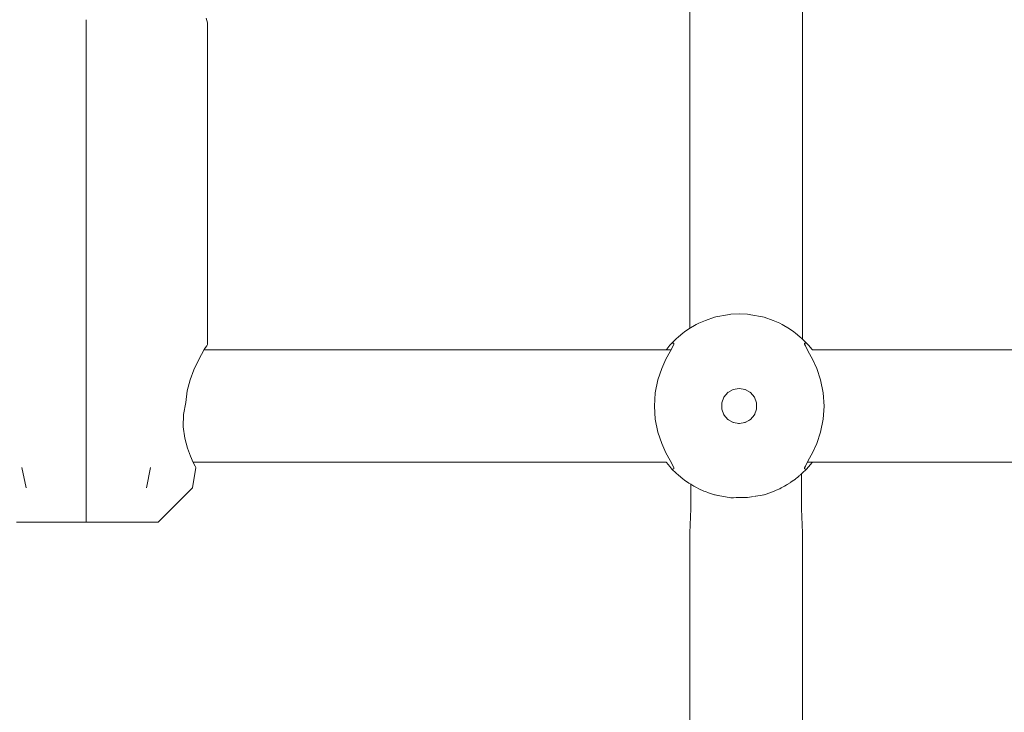
# Model space of a CAD drawing. Units: millimetres. Extents: x 1161 to 16920, y 7201 to 14907.
# Drawn here: x 5892 to 6035, y 12206 to 12307 of the extents above; entities that cross this region are included whole.
import ezdxf

# ---------------------------------------------------------------- set-up
doc = ezdxf.new("R2010")
doc.units = ezdxf.units.MM
doc.header["$MEASUREMENT"] = 0
doc.layers.add('Чертеж и Рисунок_Ном._пера__7', color=7, linetype='Continuous', lineweight=15)

msp = doc.modelspace()

# ---------------------------------------------------------------- linework, layer by layer
at = {"layer": 'Чертеж и Рисунок_Ном._пера__7', "color": 7, "linetype": 'Continuous', "lineweight": 15}
for points in [[(5989.35, 12262.13), (5989.35, 12335.42)], [(6005.66, 12260.58), (6005.66, 12335.42)], [(5901.87, 12306.41), (5901.87, 12306.87)], [(5901.87, 12306.41), (5901.87, 12277.94)], [(5919.43, 12306.41), (5919.23, 12307.11)], [(5919.43, 12259.78), (5919.43, 12306.41)], [(5901.87, 12277.93), (5901.87, 12275.83)], [(5901.87, 12275.83), (5901.87, 12251.37)], [(5990.64, 12262.86), (5991.6, 12263.28)], [(5990.64, 12262.86), (5991.6, 12263.28)], [(5990.64, 12262.86), (5991.6, 12263.28)], [(5990.64, 12262.86), (5991.6, 12263.28)], [(5990.64, 12262.86), (5991.6, 12263.28)], [(5990.64, 12262.86), (5991.6, 12263.28)], [(5992.91, 12263.72), (5991.6, 12263.28)], [(5992.91, 12263.72), (5991.6, 12263.28)], [(5992.91, 12263.72), (5991.6, 12263.28)], [(5992.91, 12263.72), (5991.6, 12263.28)], [(5992.91, 12263.72), (5991.6, 12263.28)], [(5992.91, 12263.72), (5991.6, 12263.28)], [(5992.91, 12263.72), (5993.13, 12263.78)], [(5992.91, 12263.72), (5993.13, 12263.78)], [(5992.91, 12263.72), (5993.13, 12263.78)], [(5992.91, 12263.72), (5993.13, 12263.78)], [(5992.91, 12263.72), (5993.13, 12263.78)], [(5992.91, 12263.72), (5993.13, 12263.78)], [(5994.79, 12264.1), (5993.13, 12263.78)], [(5994.79, 12264.1), (5993.13, 12263.78)], [(5994.79, 12264.1), (5993.13, 12263.78)], [(5994.79, 12264.1), (5993.13, 12263.78)], [(5994.79, 12264.1), (5993.13, 12263.78)], [(5994.79, 12264.1), (5993.13, 12263.78)], [(5995.29, 12264.16), (5994.79, 12264.1)], [(5995.29, 12264.16), (5994.79, 12264.1)], [(5995.29, 12264.16), (5994.79, 12264.1)], [(5995.29, 12264.16), (5994.79, 12264.1)], [(5995.29, 12264.16), (5994.79, 12264.1)], [(5995.29, 12264.16), (5994.79, 12264.1)], [(5995.29, 12264.16), (5996.5, 12264.22)], [(5995.29, 12264.16), (5996.5, 12264.22)], [(5995.29, 12264.16), (5996.5, 12264.22)], [(5995.29, 12264.16), (5996.5, 12264.22)], [(5995.29, 12264.16), (5996.5, 12264.22)], [(5995.29, 12264.16), (5996.5, 12264.22)], [(5997.72, 12264.16), (5996.5, 12264.22)], [(5997.72, 12264.16), (5996.5, 12264.22)], [(5997.72, 12264.16), (5996.5, 12264.22)], [(5997.72, 12264.16), (5996.5, 12264.22)], [(5997.72, 12264.16), (5996.5, 12264.22)], [(5997.72, 12264.16), (5996.5, 12264.22)], [(5997.72, 12264.16), (5998.21, 12264.1)], [(5997.72, 12264.16), (5998.21, 12264.1)], [(5997.72, 12264.16), (5998.21, 12264.1)], [(5997.72, 12264.16), (5998.21, 12264.1)], [(5997.72, 12264.16), (5998.21, 12264.1)], [(5997.72, 12264.16), (5998.21, 12264.1)], [(5999.88, 12263.78), (5998.21, 12264.1)], [(5999.88, 12263.78), (5998.21, 12264.1)], [(5999.88, 12263.78), (5998.21, 12264.1)], [(5999.88, 12263.78), (5998.21, 12264.1)], [(5999.88, 12263.78), (5998.21, 12264.1)], [(5999.88, 12263.78), (5998.21, 12264.1)], [(6000.1, 12263.72), (5999.88, 12263.78)], [(6000.1, 12263.72), (5999.88, 12263.78)], [(6000.1, 12263.72), (5999.88, 12263.78)], [(6000.1, 12263.72), (5999.88, 12263.78)], [(6000.1, 12263.72), (5999.88, 12263.78)], [(6000.1, 12263.72), (5999.88, 12263.78)], [(6000.1, 12263.72), (6001.41, 12263.28)], [(6000.1, 12263.72), (6001.41, 12263.28)], [(6000.1, 12263.72), (6001.41, 12263.28)], [(6000.1, 12263.72), (6001.41, 12263.28)], [(6000.1, 12263.72), (6001.41, 12263.28)], [(6000.1, 12263.72), (6001.41, 12263.28)], [(6002.37, 12262.86), (6001.41, 12263.28)], [(6002.37, 12262.86), (6001.41, 12263.28)], [(6002.37, 12262.86), (6001.41, 12263.28)], [(6002.37, 12262.86), (6001.41, 12263.28)], [(6002.37, 12262.86), (6001.41, 12263.28)], [(6002.37, 12262.86), (6001.41, 12263.28)], [(5988.57, 12261.6), (5989.21, 12262.05)], [(5988.57, 12261.6), (5989.21, 12262.05)], [(5988.57, 12261.6), (5989.21, 12262.05)], [(5988.57, 12261.6), (5989.21, 12262.05)], [(5988.57, 12261.6), (5989.21, 12262.05)], [(5988.57, 12261.6), (5989.21, 12262.05)], [(5990.29, 12262.68), (5989.21, 12262.05)], [(5990.29, 12262.68), (5989.21, 12262.05)], [(5990.29, 12262.68), (5989.21, 12262.05)], [(5990.29, 12262.68), (5989.21, 12262.05)], [(5990.29, 12262.68), (5989.21, 12262.05)], [(5990.29, 12262.68), (5989.21, 12262.05)], [(5990.64, 12262.86), (5990.29, 12262.68)], [(5990.64, 12262.86), (5990.29, 12262.68)], [(5990.64, 12262.86), (5990.29, 12262.68)], [(5990.64, 12262.86), (5990.29, 12262.68)], [(5990.64, 12262.86), (5990.29, 12262.68)], [(5990.64, 12262.86), (5990.29, 12262.68)], [(6002.37, 12262.86), (6002.72, 12262.68)], [(6002.37, 12262.86), (6002.72, 12262.68)], [(6002.37, 12262.86), (6002.72, 12262.68)], [(6002.37, 12262.86), (6002.72, 12262.68)], [(6002.37, 12262.86), (6002.72, 12262.68)], [(6002.37, 12262.86), (6002.72, 12262.68)], [(6003.79, 12262.05), (6002.72, 12262.68)], [(6003.79, 12262.05), (6002.72, 12262.68)], [(6003.79, 12262.05), (6002.72, 12262.68)], [(6003.79, 12262.05), (6002.72, 12262.68)], [(6003.79, 12262.05), (6002.72, 12262.68)], [(6003.79, 12262.05), (6002.72, 12262.68)], [(6004.44, 12261.6), (6003.79, 12262.05)], [(6004.44, 12261.6), (6003.79, 12262.05)], [(6004.44, 12261.6), (6003.79, 12262.05)], [(6004.44, 12261.6), (6003.79, 12262.05)], [(6004.44, 12261.6), (6003.79, 12262.05)], [(6004.44, 12261.6), (6003.79, 12262.05)], [(5987.38, 12260.61), (5986.76, 12259.99)], [(5987.38, 12260.61), (5986.76, 12259.99)], [(5987.38, 12260.61), (5986.76, 12259.99)], [(5987.38, 12260.61), (5986.76, 12259.99)], [(5987.38, 12260.61), (5986.76, 12259.99)], [(5987.38, 12260.61), (5986.76, 12259.99)], [(5987.38, 12260.61), (5987.7, 12260.9)], [(5987.38, 12260.61), (5987.7, 12260.9)], [(5987.38, 12260.61), (5987.7, 12260.9)], [(5987.38, 12260.61), (5987.7, 12260.9)], [(5987.38, 12260.61), (5987.7, 12260.9)], [(5987.38, 12260.61), (5987.7, 12260.9)], [(5988.33, 12261.42), (5987.7, 12260.9)], [(5988.33, 12261.42), (5987.7, 12260.9)], [(5988.33, 12261.42), (5987.7, 12260.9)], [(5988.33, 12261.42), (5987.7, 12260.9)], [(5988.33, 12261.42), (5987.7, 12260.9)], [(5988.33, 12261.42), (5987.7, 12260.9)], [(5988.57, 12261.6), (5988.33, 12261.42)], [(5988.57, 12261.6), (5988.33, 12261.42)], [(5988.57, 12261.6), (5988.33, 12261.42)], [(5988.57, 12261.6), (5988.33, 12261.42)], [(5988.57, 12261.6), (5988.33, 12261.42)], [(5988.57, 12261.6), (5988.33, 12261.42)], [(6004.44, 12261.6), (6004.68, 12261.42)], [(6004.44, 12261.6), (6004.68, 12261.42)], [(6004.44, 12261.6), (6004.68, 12261.42)], [(6004.44, 12261.6), (6004.68, 12261.42)], [(6004.44, 12261.6), (6004.68, 12261.42)], [(6004.44, 12261.6), (6004.68, 12261.42)], [(6005.31, 12260.9), (6004.68, 12261.42)], [(6005.31, 12260.9), (6004.68, 12261.42)], [(6005.31, 12260.9), (6004.68, 12261.42)], [(6005.31, 12260.9), (6004.68, 12261.42)], [(6005.31, 12260.9), (6004.68, 12261.42)], [(6005.31, 12260.9), (6004.68, 12261.42)], [(6005.63, 12260.61), (6005.31, 12260.9)], [(6005.63, 12260.61), (6005.31, 12260.9)], [(6005.63, 12260.61), (6005.31, 12260.9)], [(6005.63, 12260.61), (6005.31, 12260.9)], [(6005.63, 12260.61), (6005.31, 12260.9)], [(6005.63, 12260.61), (6005.31, 12260.9)], [(6005.63, 12260.61), (6006.25, 12259.99)], [(6005.63, 12260.61), (6006.25, 12259.99)], [(6005.63, 12260.61), (6006.25, 12259.99)], [(6005.63, 12260.61), (6006.25, 12259.99)], [(6005.63, 12260.61), (6006.25, 12259.99)], [(6005.63, 12260.61), (6006.25, 12259.99)], [(5918.58, 12258.34), (5919.03, 12259.13)], [(5919.03, 12259.13), (5918.97, 12259.02)], [(5918.97, 12259.02), (5985.93, 12259.02)], [(5919.33, 12259.61), (5919.03, 12259.13)], [(5919.03, 12259.13), (5919.33, 12259.61)], [(5919.43, 12259.78), (5919.33, 12259.61)], [(5919.33, 12259.61), (5919.43, 12259.78)], [(5985.93, 12259.02), (5986, 12259.11)], [(5985.93, 12259.02), (5986, 12259.11)], [(5985.93, 12259.02), (5986, 12259.11)], [(5985.93, 12259.02), (5986, 12259.11)], [(5985.93, 12259.02), (5986, 12259.11)], [(5985.93, 12259.02), (5986, 12259.11)], [(5985.93, 12259.02), (5986.61, 12259.02)], [(5986, 12259.11), (5986.46, 12259.66)], [(5986, 12259.11), (5986.46, 12259.66)], [(5986, 12259.11), (5986.46, 12259.66)], [(5986, 12259.11), (5986.46, 12259.66)], [(5986, 12259.11), (5986.46, 12259.66)], [(5986, 12259.11), (5986.46, 12259.66)], [(5986.76, 12259.99), (5986.46, 12259.66)], [(5986.76, 12259.99), (5986.46, 12259.66)], [(5986.76, 12259.99), (5986.46, 12259.66)], [(5986.76, 12259.99), (5986.46, 12259.66)], [(5986.76, 12259.99), (5986.46, 12259.66)], [(5986.76, 12259.99), (5986.46, 12259.66)], [(5986.48, 12258.78), (5986.91, 12259.57)], [(5986.48, 12258.78), (5986.91, 12259.57)], [(5986.48, 12258.78), (5986.91, 12259.57)], [(5986.48, 12258.78), (5986.91, 12259.57)], [(5986.48, 12258.78), (5986.91, 12259.57)], [(5986.48, 12258.78), (5986.91, 12259.57)], [(5986.76, 12259.99), (5987.02, 12259.98)], [(5986.76, 12259.99), (5987.02, 12259.98)], [(5986.76, 12259.99), (5987.02, 12259.98)], [(5986.76, 12259.99), (5987.02, 12259.98)], [(5986.76, 12259.99), (5987.02, 12259.98)], [(5986.76, 12259.99), (5987.02, 12259.98)], [(5986.91, 12259.57), (5987.02, 12259.83)], [(5986.91, 12259.57), (5987.02, 12259.83)], [(5986.91, 12259.57), (5987.02, 12259.83)], [(5986.91, 12259.57), (5987.02, 12259.83)], [(5986.91, 12259.57), (5987.02, 12259.83)], [(5986.91, 12259.57), (5987.02, 12259.83)], [(5987.02, 12259.83), (5987.02, 12259.98)], [(5987.02, 12259.83), (5987.02, 12259.98)], [(5987.02, 12259.83), (5987.02, 12259.98)], [(5987.02, 12259.83), (5987.02, 12259.98)], [(5987.02, 12259.83), (5987.02, 12259.98)], [(5987.02, 12259.83), (5987.02, 12259.98)], [(6006.25, 12259.99), (6005.98, 12259.98)], [(6006.25, 12259.99), (6005.98, 12259.98)], [(6006.25, 12259.99), (6005.98, 12259.98)], [(6006.25, 12259.99), (6005.98, 12259.98)], [(6006.25, 12259.99), (6005.98, 12259.98)], [(6006.25, 12259.99), (6005.98, 12259.98)], [(6005.98, 12259.98), (6005.99, 12259.83)], [(6005.98, 12259.98), (6005.99, 12259.83)], [(6005.98, 12259.98), (6005.99, 12259.83)], [(6005.98, 12259.98), (6005.99, 12259.83)], [(6005.98, 12259.98), (6005.99, 12259.83)], [(6005.98, 12259.98), (6005.99, 12259.83)], [(6005.99, 12259.83), (6006.09, 12259.57)], [(6005.99, 12259.83), (6006.09, 12259.57)], [(6005.99, 12259.83), (6006.09, 12259.57)], [(6005.99, 12259.83), (6006.09, 12259.57)], [(6005.99, 12259.83), (6006.09, 12259.57)], [(6005.99, 12259.83), (6006.09, 12259.57)], [(6006.09, 12259.57), (6006.52, 12258.78)], [(6006.09, 12259.57), (6006.52, 12258.78)], [(6006.09, 12259.57), (6006.52, 12258.78)], [(6006.09, 12259.57), (6006.52, 12258.78)], [(6006.09, 12259.57), (6006.52, 12258.78)], [(6006.09, 12259.57), (6006.52, 12258.78)], [(6006.25, 12259.99), (6006.55, 12259.66)], [(6006.25, 12259.99), (6006.55, 12259.66)], [(6006.25, 12259.99), (6006.55, 12259.66)], [(6006.25, 12259.99), (6006.55, 12259.66)], [(6006.25, 12259.99), (6006.55, 12259.66)], [(6006.25, 12259.99), (6006.55, 12259.66)], [(6006.55, 12259.66), (6007.06, 12259.04)], [(6006.55, 12259.66), (6007.06, 12259.04)], [(6006.55, 12259.66), (6007.06, 12259.04)], [(6006.55, 12259.66), (6007.06, 12259.04)], [(6006.55, 12259.66), (6007.06, 12259.04)], [(6006.55, 12259.66), (6007.06, 12259.04)], [(6007.08, 12259.02), (6075.04, 12259.02)], [(5918.04, 12257.32), (5918.58, 12258.34)], [(5985.27, 12256.3), (5985.88, 12257.66)], [(5985.27, 12256.3), (5985.88, 12257.66)], [(5985.27, 12256.3), (5985.88, 12257.66)], [(5985.27, 12256.3), (5985.88, 12257.66)], [(5985.27, 12256.3), (5985.88, 12257.66)], [(5985.27, 12256.3), (5985.88, 12257.66)], [(5985.88, 12257.66), (5986.48, 12258.78)], [(5985.88, 12257.66), (5986.48, 12258.78)], [(5985.88, 12257.66), (5986.48, 12258.78)], [(5985.88, 12257.66), (5986.48, 12258.78)], [(5985.88, 12257.66), (5986.48, 12258.78)], [(5985.88, 12257.66), (5986.48, 12258.78)], [(6006.52, 12258.78), (6007.12, 12257.66)], [(6006.52, 12258.78), (6007.12, 12257.66)], [(6006.52, 12258.78), (6007.12, 12257.66)], [(6006.52, 12258.78), (6007.12, 12257.66)], [(6006.52, 12258.78), (6007.12, 12257.66)], [(6006.52, 12258.78), (6007.12, 12257.66)], [(6007.12, 12257.66), (6007.74, 12256.3)], [(6007.12, 12257.66), (6007.74, 12256.3)], [(6007.12, 12257.66), (6007.74, 12256.3)], [(6007.12, 12257.66), (6007.74, 12256.3)], [(6007.12, 12257.66), (6007.74, 12256.3)], [(6007.12, 12257.66), (6007.74, 12256.3)], [(5916.93, 12254.66), (5917.47, 12256.1)], [(5917.47, 12256.1), (5918.04, 12257.32)], [(5984.72, 12254.65), (5985.27, 12256.3)], [(5984.72, 12254.65), (5985.27, 12256.3)], [(5984.72, 12254.65), (5985.27, 12256.3)], [(5984.72, 12254.65), (5985.27, 12256.3)], [(5984.72, 12254.65), (5985.27, 12256.3)], [(5984.72, 12254.65), (5985.27, 12256.3)], [(6007.74, 12256.3), (6008.29, 12254.65)], [(6007.74, 12256.3), (6008.29, 12254.65)], [(6007.74, 12256.3), (6008.29, 12254.65)], [(6007.74, 12256.3), (6008.29, 12254.65)], [(6007.74, 12256.3), (6008.29, 12254.65)], [(6007.74, 12256.3), (6008.29, 12254.65)], [(5916.52, 12253.05), (5916.93, 12254.66)], [(5984.34, 12252.78), (5984.72, 12254.65)], [(5984.34, 12252.78), (5984.72, 12254.65)], [(5984.34, 12252.78), (5984.72, 12254.65)], [(5984.34, 12252.78), (5984.72, 12254.65)], [(5984.34, 12252.78), (5984.72, 12254.65)], [(5984.34, 12252.78), (5984.72, 12254.65)], [(6008.29, 12254.65), (6008.66, 12252.78)], [(6008.29, 12254.65), (6008.66, 12252.78)], [(6008.29, 12254.65), (6008.66, 12252.78)], [(6008.29, 12254.65), (6008.66, 12252.78)], [(6008.29, 12254.65), (6008.66, 12252.78)], [(6008.29, 12254.65), (6008.66, 12252.78)], [(5995.63, 12253.26), (5994.87, 12252.81)], [(5995.63, 12253.26), (5994.87, 12252.81)], [(5995.63, 12253.26), (5994.87, 12252.81)], [(5995.63, 12253.26), (5994.87, 12252.81)], [(5995.63, 12253.26), (5994.87, 12252.81)], [(5995.63, 12253.26), (5994.87, 12252.81)], [(5996.5, 12253.41), (5995.63, 12253.26)], [(5996.5, 12253.41), (5995.63, 12253.26)], [(5996.5, 12253.41), (5995.63, 12253.26)], [(5996.5, 12253.41), (5995.63, 12253.26)], [(5996.5, 12253.41), (5995.63, 12253.26)], [(5996.5, 12253.41), (5995.63, 12253.26)], [(5996.5, 12253.41), (5997.38, 12253.26)], [(5996.5, 12253.41), (5997.38, 12253.26)], [(5996.5, 12253.41), (5997.38, 12253.26)], [(5996.5, 12253.41), (5997.38, 12253.26)], [(5996.5, 12253.41), (5997.38, 12253.26)], [(5996.5, 12253.41), (5997.38, 12253.26)], [(5997.39, 12253.25), (5997.32, 12253.27)], [(5997.39, 12253.25), (5997.32, 12253.27)], [(5997.39, 12253.25), (5997.32, 12253.27)], [(5997.39, 12253.25), (5997.32, 12253.27)], [(5997.39, 12253.25), (5997.32, 12253.27)], [(5997.39, 12253.25), (5997.32, 12253.27)], [(5998.14, 12252.81), (5997.38, 12253.26)], [(5998.14, 12252.81), (5997.38, 12253.26)], [(5998.14, 12252.81), (5997.38, 12253.26)], [(5998.14, 12252.81), (5997.38, 12253.26)], [(5998.14, 12252.81), (5997.38, 12253.26)], [(5998.14, 12252.81), (5997.38, 12253.26)], [(5916.31, 12251.37), (5916.52, 12253.05)], [(5984.21, 12250.86), (5984.34, 12252.78)], [(5984.21, 12250.86), (5984.34, 12252.78)], [(5984.21, 12250.86), (5984.34, 12252.78)], [(5984.21, 12250.86), (5984.34, 12252.78)], [(5984.21, 12250.86), (5984.34, 12252.78)], [(5984.21, 12250.86), (5984.34, 12252.78)], [(5994.3, 12252.14), (5993.99, 12251.3)], [(5994.3, 12252.14), (5993.99, 12251.3)], [(5994.3, 12252.14), (5993.99, 12251.3)], [(5994.3, 12252.14), (5993.99, 12251.3)], [(5994.3, 12252.14), (5993.99, 12251.3)], [(5994.3, 12252.14), (5993.99, 12251.3)], [(5994.33, 12252.18), (5994.28, 12252.08)], [(5994.33, 12252.18), (5994.28, 12252.08)], [(5994.33, 12252.18), (5994.28, 12252.08)], [(5994.33, 12252.18), (5994.28, 12252.08)], [(5994.33, 12252.18), (5994.28, 12252.08)], [(5994.33, 12252.18), (5994.28, 12252.08)], [(5994.87, 12252.81), (5994.3, 12252.14)], [(5994.87, 12252.81), (5994.3, 12252.14)], [(5994.87, 12252.81), (5994.3, 12252.14)], [(5994.87, 12252.81), (5994.3, 12252.14)], [(5994.87, 12252.81), (5994.3, 12252.14)], [(5994.87, 12252.81), (5994.3, 12252.14)], [(5994.92, 12252.85), (5994.83, 12252.77)], [(5994.92, 12252.85), (5994.83, 12252.77)], [(5994.92, 12252.85), (5994.83, 12252.77)], [(5994.92, 12252.85), (5994.83, 12252.77)], [(5994.92, 12252.85), (5994.83, 12252.77)], [(5994.92, 12252.85), (5994.83, 12252.77)], [(5998.19, 12252.75), (5998.08, 12252.85)], [(5998.19, 12252.75), (5998.08, 12252.85)], [(5998.19, 12252.75), (5998.08, 12252.85)], [(5998.19, 12252.75), (5998.08, 12252.85)], [(5998.19, 12252.75), (5998.08, 12252.85)], [(5998.19, 12252.75), (5998.08, 12252.85)], [(5998.71, 12252.14), (5998.14, 12252.81)], [(5998.71, 12252.14), (5998.14, 12252.81)], [(5998.71, 12252.14), (5998.14, 12252.81)], [(5998.71, 12252.14), (5998.14, 12252.81)], [(5998.71, 12252.14), (5998.14, 12252.81)], [(5998.71, 12252.14), (5998.14, 12252.81)], [(5998.73, 12252.08), (5998.68, 12252.17)], [(5998.73, 12252.08), (5998.68, 12252.17)], [(5998.73, 12252.08), (5998.68, 12252.17)], [(5998.73, 12252.08), (5998.68, 12252.17)], [(5998.73, 12252.08), (5998.68, 12252.17)], [(5998.73, 12252.08), (5998.68, 12252.17)], [(5999.01, 12251.3), (5998.71, 12252.14)], [(5999.01, 12251.3), (5998.71, 12252.14)], [(5999.01, 12251.3), (5998.71, 12252.14)], [(5999.01, 12251.3), (5998.71, 12252.14)], [(5999.01, 12251.3), (5998.71, 12252.14)], [(5999.01, 12251.3), (5998.71, 12252.14)], [(6008.66, 12252.78), (6008.8, 12250.86)], [(6008.66, 12252.78), (6008.8, 12250.86)], [(6008.66, 12252.78), (6008.8, 12250.86)], [(6008.66, 12252.78), (6008.8, 12250.86)], [(6008.66, 12252.78), (6008.8, 12250.86)], [(6008.66, 12252.78), (6008.8, 12250.86)], [(5901.87, 12251.37), (5901.87, 12240.07)], [(5915.98, 12249.62), (5916.31, 12251.37)], [(5984.34, 12248.94), (5984.21, 12250.86)], [(5984.34, 12248.94), (5984.21, 12250.86)], [(5984.34, 12248.94), (5984.21, 12250.86)], [(5984.34, 12248.94), (5984.21, 12250.86)], [(5984.34, 12248.94), (5984.21, 12250.86)], [(5984.34, 12248.94), (5984.21, 12250.86)], [(5994.01, 12251.35), (5993.99, 12251.18)], [(5994.01, 12251.35), (5993.99, 12251.18)], [(5994.01, 12251.35), (5993.99, 12251.18)], [(5994.01, 12251.35), (5993.99, 12251.18)], [(5994.01, 12251.35), (5993.99, 12251.18)], [(5994.01, 12251.35), (5993.99, 12251.18)], [(5993.99, 12251.3), (5993.99, 12250.42)], [(5993.99, 12251.3), (5993.99, 12250.42)], [(5993.99, 12251.3), (5993.99, 12250.42)], [(5993.99, 12251.3), (5993.99, 12250.42)], [(5993.99, 12251.3), (5993.99, 12250.42)], [(5993.99, 12251.3), (5993.99, 12250.42)], [(5993.99, 12250.42), (5994.3, 12249.59)], [(5993.99, 12250.42), (5994.3, 12249.59)], [(5993.99, 12250.42), (5994.3, 12249.59)], [(5993.99, 12250.42), (5994.3, 12249.59)], [(5993.99, 12250.42), (5994.3, 12249.59)], [(5993.99, 12250.42), (5994.3, 12249.59)], [(5998.71, 12249.59), (5999.01, 12250.42)], [(5998.71, 12249.59), (5999.01, 12250.42)], [(5998.71, 12249.59), (5999.01, 12250.42)], [(5998.71, 12249.59), (5999.01, 12250.42)], [(5998.71, 12249.59), (5999.01, 12250.42)], [(5998.71, 12249.59), (5999.01, 12250.42)], [(5999.01, 12250.42), (5999.01, 12251.3)], [(5999.01, 12250.42), (5999.01, 12251.3)], [(5999.01, 12250.42), (5999.01, 12251.3)], [(5999.01, 12250.42), (5999.01, 12251.3)], [(5999.01, 12250.42), (5999.01, 12251.3)], [(5999.01, 12250.42), (5999.01, 12251.3)], [(6008.8, 12250.86), (6008.66, 12248.94)], [(6008.8, 12250.86), (6008.66, 12248.94)], [(6008.8, 12250.86), (6008.66, 12248.94)], [(6008.8, 12250.86), (6008.66, 12248.94)], [(6008.8, 12250.86), (6008.66, 12248.94)], [(6008.8, 12250.86), (6008.66, 12248.94)], [(5915.93, 12247.85), (5915.98, 12249.62)], [(5984.72, 12247.08), (5984.34, 12248.94)], [(5984.72, 12247.08), (5984.34, 12248.94)], [(5984.72, 12247.08), (5984.34, 12248.94)], [(5984.72, 12247.08), (5984.34, 12248.94)], [(5984.72, 12247.08), (5984.34, 12248.94)], [(5984.72, 12247.08), (5984.34, 12248.94)], [(5994.27, 12249.67), (5994.34, 12249.53)], [(5994.27, 12249.67), (5994.34, 12249.53)], [(5994.27, 12249.67), (5994.34, 12249.53)], [(5994.27, 12249.67), (5994.34, 12249.53)], [(5994.27, 12249.67), (5994.34, 12249.53)], [(5994.27, 12249.67), (5994.34, 12249.53)], [(5994.3, 12249.59), (5994.87, 12248.91)], [(5994.3, 12249.59), (5994.87, 12248.91)], [(5994.3, 12249.59), (5994.87, 12248.91)], [(5994.3, 12249.59), (5994.87, 12248.91)], [(5994.3, 12249.59), (5994.87, 12248.91)], [(5994.3, 12249.59), (5994.87, 12248.91)], [(5994.82, 12248.96), (5994.96, 12248.86)], [(5994.82, 12248.96), (5994.96, 12248.86)], [(5994.82, 12248.96), (5994.96, 12248.86)], [(5994.82, 12248.96), (5994.96, 12248.86)], [(5994.82, 12248.96), (5994.96, 12248.86)], [(5994.82, 12248.96), (5994.96, 12248.86)], [(5997.9, 12248.77), (5998.18, 12248.95)], [(5997.9, 12248.77), (5998.18, 12248.95)], [(5997.9, 12248.77), (5998.18, 12248.95)], [(5997.9, 12248.77), (5998.18, 12248.95)], [(5997.9, 12248.77), (5998.18, 12248.95)], [(5997.9, 12248.77), (5998.18, 12248.95)], [(5998.14, 12248.91), (5998.71, 12249.59)], [(5998.14, 12248.91), (5998.71, 12249.59)], [(5998.14, 12248.91), (5998.71, 12249.59)], [(5998.14, 12248.91), (5998.71, 12249.59)], [(5998.14, 12248.91), (5998.71, 12249.59)], [(5998.14, 12248.91), (5998.71, 12249.59)], [(5998.67, 12249.53), (5998.75, 12249.69)], [(5998.67, 12249.53), (5998.75, 12249.69)], [(5998.67, 12249.53), (5998.75, 12249.69)], [(5998.67, 12249.53), (5998.75, 12249.69)], [(5998.67, 12249.53), (5998.75, 12249.69)], [(5998.67, 12249.53), (5998.75, 12249.69)], [(6008.66, 12248.94), (6008.29, 12247.08)], [(6008.66, 12248.94), (6008.29, 12247.08)], [(6008.66, 12248.94), (6008.29, 12247.08)], [(6008.66, 12248.94), (6008.29, 12247.08)], [(6008.66, 12248.94), (6008.29, 12247.08)], [(6008.66, 12248.94), (6008.29, 12247.08)], [(5916.15, 12246.18), (5915.93, 12247.85)], [(5994.87, 12248.91), (5995.63, 12248.47)], [(5994.87, 12248.91), (5995.63, 12248.47)], [(5994.87, 12248.91), (5995.63, 12248.47)], [(5994.87, 12248.91), (5995.63, 12248.47)], [(5994.87, 12248.91), (5995.63, 12248.47)], [(5994.87, 12248.91), (5995.63, 12248.47)], [(5995.56, 12248.51), (5995.66, 12248.46)], [(5995.56, 12248.51), (5995.66, 12248.46)], [(5995.56, 12248.51), (5995.66, 12248.46)], [(5995.56, 12248.51), (5995.66, 12248.46)], [(5995.56, 12248.51), (5995.66, 12248.46)], [(5995.56, 12248.51), (5995.66, 12248.46)], [(5995.63, 12248.47), (5996.5, 12248.31)], [(5995.63, 12248.47), (5996.5, 12248.31)], [(5995.63, 12248.47), (5996.5, 12248.31)], [(5995.63, 12248.47), (5996.5, 12248.31)], [(5995.63, 12248.47), (5996.5, 12248.31)], [(5995.63, 12248.47), (5996.5, 12248.31)], [(5996.42, 12248.33), (5996.54, 12248.32)], [(5996.42, 12248.33), (5996.54, 12248.32)], [(5996.42, 12248.33), (5996.54, 12248.32)], [(5996.42, 12248.33), (5996.54, 12248.32)], [(5996.42, 12248.33), (5996.54, 12248.32)], [(5996.42, 12248.33), (5996.54, 12248.32)], [(5996.5, 12248.31), (5997.38, 12248.47)], [(5996.5, 12248.31), (5997.38, 12248.47)], [(5996.5, 12248.31), (5997.38, 12248.47)], [(5996.5, 12248.31), (5997.38, 12248.47)], [(5996.5, 12248.31), (5997.38, 12248.47)], [(5996.5, 12248.31), (5997.38, 12248.47)], [(5997.28, 12248.45), (5997.43, 12248.5)], [(5997.28, 12248.45), (5997.43, 12248.5)], [(5997.28, 12248.45), (5997.43, 12248.5)], [(5997.28, 12248.45), (5997.43, 12248.5)], [(5997.28, 12248.45), (5997.43, 12248.5)], [(5997.28, 12248.45), (5997.43, 12248.5)], [(5997.38, 12248.47), (5998.14, 12248.91)], [(5997.38, 12248.47), (5998.14, 12248.91)], [(5997.38, 12248.47), (5998.14, 12248.91)], [(5997.38, 12248.47), (5998.14, 12248.91)], [(5997.38, 12248.47), (5998.14, 12248.91)], [(5997.38, 12248.47), (5998.14, 12248.91)], [(5916.55, 12244.74), (5916.15, 12246.18)], [(5985.27, 12245.42), (5984.72, 12247.08)], [(5985.27, 12245.42), (5984.72, 12247.08)], [(5985.27, 12245.42), (5984.72, 12247.08)], [(5985.27, 12245.42), (5984.72, 12247.08)], [(5985.27, 12245.42), (5984.72, 12247.08)], [(5985.27, 12245.42), (5984.72, 12247.08)], [(6008.29, 12247.08), (6007.74, 12245.42)], [(6008.29, 12247.08), (6007.74, 12245.42)], [(6008.29, 12247.08), (6007.74, 12245.42)], [(6008.29, 12247.08), (6007.74, 12245.42)], [(6008.29, 12247.08), (6007.74, 12245.42)], [(6008.29, 12247.08), (6007.74, 12245.42)], [(5916.98, 12243.59), (5916.55, 12244.74)], [(5985.88, 12244.07), (5985.27, 12245.42)], [(5985.88, 12244.07), (5985.27, 12245.42)], [(5985.88, 12244.07), (5985.27, 12245.42)], [(5985.88, 12244.07), (5985.27, 12245.42)], [(5985.88, 12244.07), (5985.27, 12245.42)], [(5985.88, 12244.07), (5985.27, 12245.42)], [(6007.74, 12245.42), (6007.12, 12244.07)], [(6007.74, 12245.42), (6007.12, 12244.07)], [(6007.74, 12245.42), (6007.12, 12244.07)], [(6007.74, 12245.42), (6007.12, 12244.07)], [(6007.74, 12245.42), (6007.12, 12244.07)], [(6007.74, 12245.42), (6007.12, 12244.07)], [(5917.39, 12242.69), (5916.98, 12243.59)], [(5986.48, 12242.95), (5985.88, 12244.07)], [(5986.48, 12242.95), (5985.88, 12244.07)], [(5986.48, 12242.95), (5985.88, 12244.07)], [(5986.48, 12242.95), (5985.88, 12244.07)], [(5986.48, 12242.95), (5985.88, 12244.07)], [(5986.48, 12242.95), (5985.88, 12244.07)], [(6007.12, 12244.07), (6006.52, 12242.95)], [(6007.12, 12244.07), (6006.52, 12242.95)], [(6007.12, 12244.07), (6006.52, 12242.95)], [(6007.12, 12244.07), (6006.52, 12242.95)], [(6007.12, 12244.07), (6006.52, 12242.95)], [(6007.12, 12244.07), (6006.52, 12242.95)], [(5893.16, 12239), (5892.56, 12241.94)], [(5910.59, 12239), (5911.19, 12241.94)], [(5917.25, 12239), (5917.77, 12241.94)], [(5917.38, 12242.71), (5985.93, 12242.71)], [(5917.67, 12242.13), (5917.39, 12242.69)], [(5917.39, 12242.69), (5917.67, 12242.13)], [(5917.77, 12241.94), (5917.67, 12242.13)], [(5917.67, 12242.13), (5917.77, 12241.94)], [(5985.93, 12242.71), (5985.96, 12242.66)], [(5985.93, 12242.71), (5985.96, 12242.66)], [(5985.93, 12242.71), (5985.96, 12242.66)], [(5985.93, 12242.71), (5985.96, 12242.66)], [(5985.93, 12242.71), (5985.96, 12242.66)], [(5985.93, 12242.71), (5985.96, 12242.66)], [(5986.45, 12242.07), (5985.96, 12242.66)], [(5986.45, 12242.07), (5985.96, 12242.66)], [(5986.45, 12242.07), (5985.96, 12242.66)], [(5986.45, 12242.07), (5985.96, 12242.66)], [(5986.45, 12242.07), (5985.96, 12242.66)], [(5986.45, 12242.07), (5985.96, 12242.66)], [(5986.76, 12241.73), (5986.45, 12242.07)], [(5986.76, 12241.73), (5986.45, 12242.07)], [(5986.76, 12241.73), (5986.45, 12242.07)], [(5986.76, 12241.73), (5986.45, 12242.07)], [(5986.76, 12241.73), (5986.45, 12242.07)], [(5986.76, 12241.73), (5986.45, 12242.07)], [(5986.91, 12242.15), (5986.48, 12242.95)], [(5986.91, 12242.15), (5986.48, 12242.95)], [(5986.91, 12242.15), (5986.48, 12242.95)], [(5986.91, 12242.15), (5986.48, 12242.95)], [(5986.91, 12242.15), (5986.48, 12242.95)], [(5986.91, 12242.15), (5986.48, 12242.95)], [(5987.02, 12241.89), (5986.91, 12242.15)], [(5987.02, 12241.89), (5986.91, 12242.15)], [(5987.02, 12241.89), (5986.91, 12242.15)], [(5987.02, 12241.89), (5986.91, 12242.15)], [(5987.02, 12241.89), (5986.91, 12242.15)], [(5987.02, 12241.89), (5986.91, 12242.15)], [(5987.02, 12241.74), (5987.02, 12241.89)], [(5987.02, 12241.74), (5987.02, 12241.89)], [(5987.02, 12241.74), (5987.02, 12241.89)], [(5987.02, 12241.74), (5987.02, 12241.89)], [(5987.02, 12241.74), (5987.02, 12241.89)], [(5987.02, 12241.74), (5987.02, 12241.89)], [(6005.99, 12241.89), (6005.98, 12241.74)], [(6005.99, 12241.89), (6005.98, 12241.74)], [(6005.99, 12241.89), (6005.98, 12241.74)], [(6005.99, 12241.89), (6005.98, 12241.74)], [(6005.99, 12241.89), (6005.98, 12241.74)], [(6005.99, 12241.89), (6005.98, 12241.74)], [(6006.09, 12242.15), (6005.99, 12241.89)], [(6006.09, 12242.15), (6005.99, 12241.89)], [(6006.09, 12242.15), (6005.99, 12241.89)], [(6006.09, 12242.15), (6005.99, 12241.89)], [(6006.09, 12242.15), (6005.99, 12241.89)], [(6006.09, 12242.15), (6005.99, 12241.89)], [(6006.52, 12242.95), (6006.09, 12242.15)], [(6006.52, 12242.95), (6006.09, 12242.15)], [(6006.52, 12242.95), (6006.09, 12242.15)], [(6006.52, 12242.95), (6006.09, 12242.15)], [(6006.52, 12242.95), (6006.09, 12242.15)], [(6006.52, 12242.95), (6006.09, 12242.15)], [(6006.55, 12242.06), (6006.25, 12241.73)], [(6006.55, 12242.06), (6006.25, 12241.73)], [(6006.55, 12242.06), (6006.25, 12241.73)], [(6006.55, 12242.06), (6006.25, 12241.73)], [(6006.55, 12242.06), (6006.25, 12241.73)], [(6006.55, 12242.06), (6006.25, 12241.73)], [(6006.39, 12242.71), (6007.08, 12242.71)], [(6007.06, 12242.69), (6006.55, 12242.06)], [(6007.06, 12242.69), (6006.55, 12242.06)], [(6007.06, 12242.69), (6006.55, 12242.06)], [(6007.06, 12242.69), (6006.55, 12242.06)], [(6007.06, 12242.69), (6006.55, 12242.06)], [(6007.06, 12242.69), (6006.55, 12242.06)], [(6007.08, 12242.71), (6076.62, 12242.71)], [(5986.76, 12241.73), (5987.02, 12241.74)], [(5986.76, 12241.73), (5987.02, 12241.74)], [(5986.76, 12241.73), (5987.02, 12241.74)], [(5986.76, 12241.73), (5987.02, 12241.74)], [(5986.76, 12241.73), (5987.02, 12241.74)], [(5986.76, 12241.73), (5987.02, 12241.74)], [(5987.38, 12241.12), (5986.76, 12241.73)], [(5987.38, 12241.12), (5986.76, 12241.73)], [(5987.38, 12241.12), (5986.76, 12241.73)], [(5987.38, 12241.12), (5986.76, 12241.73)], [(5987.38, 12241.12), (5986.76, 12241.73)], [(5987.38, 12241.12), (5986.76, 12241.73)], [(5987.38, 12241.12), (5987.7, 12240.82)], [(5987.38, 12241.12), (5987.7, 12240.82)], [(5987.38, 12241.12), (5987.7, 12240.82)], [(5987.38, 12241.12), (5987.7, 12240.82)], [(5987.38, 12241.12), (5987.7, 12240.82)], [(5987.38, 12241.12), (5987.7, 12240.82)], [(5987.7, 12240.82), (5988.33, 12240.3)], [(5987.7, 12240.82), (5988.33, 12240.3)], [(5987.7, 12240.82), (5988.33, 12240.3)], [(5987.7, 12240.82), (5988.33, 12240.3)], [(5987.7, 12240.82), (5988.33, 12240.3)], [(5987.7, 12240.82), (5988.33, 12240.3)], [(6004.94, 12240.52), (6004.72, 12240.34)], [(6004.94, 12240.52), (6004.72, 12240.34)], [(6004.94, 12240.52), (6004.72, 12240.34)], [(6004.94, 12240.52), (6004.72, 12240.34)], [(6004.94, 12240.52), (6004.72, 12240.34)], [(6004.94, 12240.52), (6004.72, 12240.34)], [(6005.21, 12240.75), (6004.94, 12240.52)], [(6005.21, 12240.75), (6004.94, 12240.52)], [(6005.21, 12240.75), (6004.94, 12240.52)], [(6005.21, 12240.75), (6004.94, 12240.52)], [(6005.21, 12240.75), (6004.94, 12240.52)], [(6005.21, 12240.75), (6004.94, 12240.52)], [(6005.23, 12240.75), (6005.31, 12240.83)], [(6005.23, 12240.75), (6005.31, 12240.83)], [(6005.23, 12240.75), (6005.31, 12240.83)], [(6005.23, 12240.75), (6005.31, 12240.83)], [(6005.23, 12240.75), (6005.31, 12240.83)], [(6005.23, 12240.75), (6005.31, 12240.83)], [(6005.31, 12240.83), (6005.37, 12240.88)], [(6005.31, 12240.83), (6005.37, 12240.88)], [(6005.31, 12240.83), (6005.37, 12240.88)], [(6005.31, 12240.83), (6005.37, 12240.88)], [(6005.31, 12240.83), (6005.37, 12240.88)], [(6005.31, 12240.83), (6005.37, 12240.88)], [(6005.54, 12241.03), (6005.37, 12240.88)], [(6005.54, 12241.03), (6005.37, 12240.88)], [(6005.54, 12241.03), (6005.37, 12240.88)], [(6005.54, 12241.03), (6005.37, 12240.88)], [(6005.54, 12241.03), (6005.37, 12240.88)], [(6005.54, 12241.03), (6005.37, 12240.88)], [(6005.63, 12241.12), (6005.54, 12241.03)], [(6005.63, 12241.12), (6005.54, 12241.03)], [(6005.63, 12241.12), (6005.54, 12241.03)], [(6005.63, 12241.12), (6005.54, 12241.03)], [(6005.63, 12241.12), (6005.54, 12241.03)], [(6005.63, 12241.12), (6005.54, 12241.03)], [(6005.54, 12241.03), (6005.54, 12239.56)], [(6005.63, 12241.12), (6006.25, 12241.73)], [(6005.63, 12241.12), (6006.25, 12241.73)], [(6005.63, 12241.12), (6006.25, 12241.73)], [(6005.63, 12241.12), (6006.25, 12241.73)], [(6005.63, 12241.12), (6006.25, 12241.73)], [(6005.63, 12241.12), (6006.25, 12241.73)], [(6006.25, 12241.73), (6005.98, 12241.74)], [(6006.25, 12241.73), (6005.98, 12241.74)], [(6006.25, 12241.73), (6005.98, 12241.74)], [(6006.25, 12241.73), (6005.98, 12241.74)], [(6006.25, 12241.73), (6005.98, 12241.74)], [(6006.25, 12241.73), (6005.98, 12241.74)], [(5901.87, 12240.07), (5901.87, 12239)], [(5901.87, 12239), (5901.87, 12238.53)], [(5917.25, 12239), (5912.3, 12234.04)], [(5988.57, 12240.12), (5988.33, 12240.3)], [(5988.57, 12240.12), (5988.33, 12240.3)], [(5988.57, 12240.12), (5988.33, 12240.3)], [(5988.57, 12240.12), (5988.33, 12240.3)], [(5988.57, 12240.12), (5988.33, 12240.3)], [(5988.57, 12240.12), (5988.33, 12240.3)], [(5988.57, 12240.12), (5989.21, 12239.68)], [(5988.57, 12240.12), (5989.21, 12239.68)], [(5988.57, 12240.12), (5989.21, 12239.68)], [(5988.57, 12240.12), (5989.21, 12239.68)], [(5988.57, 12240.12), (5989.21, 12239.68)], [(5988.57, 12240.12), (5989.21, 12239.68)], [(5989.21, 12239.68), (5989.48, 12239.52)], [(5989.21, 12239.68), (5989.48, 12239.52)], [(5989.21, 12239.68), (5989.48, 12239.52)], [(5989.21, 12239.68), (5989.48, 12239.52)], [(5989.21, 12239.68), (5989.48, 12239.52)], [(5989.21, 12239.68), (5989.48, 12239.52)], [(5989.48, 12239.52), (5989.93, 12239.25)], [(5989.48, 12239.52), (5989.93, 12239.25)], [(5989.48, 12239.52), (5989.93, 12239.25)], [(5989.48, 12239.52), (5989.93, 12239.25)], [(5989.48, 12239.52), (5989.93, 12239.25)], [(5989.48, 12239.52), (5989.93, 12239.25)], [(5989.48, 12235.97), (5989.48, 12239.52)], [(5989.93, 12239.25), (5990.32, 12239.03)], [(5989.93, 12239.25), (5990.32, 12239.03)], [(5989.93, 12239.25), (5990.32, 12239.03)], [(5989.93, 12239.25), (5990.32, 12239.03)], [(5989.93, 12239.25), (5990.32, 12239.03)], [(5989.93, 12239.25), (5990.32, 12239.03)], [(5990.64, 12238.86), (5990.32, 12239.03)], [(5990.64, 12238.86), (5990.32, 12239.03)], [(5990.64, 12238.86), (5990.32, 12239.03)], [(5990.64, 12238.86), (5990.32, 12239.03)], [(5990.64, 12238.86), (5990.32, 12239.03)], [(5990.64, 12238.86), (5990.32, 12239.03)], [(6002.37, 12238.86), (6002.6, 12238.98)], [(6002.37, 12238.86), (6002.6, 12238.98)], [(6002.37, 12238.86), (6002.6, 12238.98)], [(6002.37, 12238.86), (6002.6, 12238.98)], [(6002.37, 12238.86), (6002.6, 12238.98)], [(6002.37, 12238.86), (6002.6, 12238.98)], [(6003.05, 12239.25), (6002.59, 12238.98)], [(6003.05, 12239.25), (6002.59, 12238.98)], [(6003.05, 12239.25), (6002.59, 12238.98)], [(6003.05, 12239.25), (6002.59, 12238.98)], [(6003.05, 12239.25), (6002.59, 12238.98)], [(6003.05, 12239.25), (6002.59, 12238.98)], [(6003.32, 12239.4), (6003.05, 12239.25)], [(6003.32, 12239.4), (6003.05, 12239.25)], [(6003.32, 12239.4), (6003.05, 12239.25)], [(6003.32, 12239.4), (6003.05, 12239.25)], [(6003.32, 12239.4), (6003.05, 12239.25)], [(6003.32, 12239.4), (6003.05, 12239.25)], [(6003.46, 12239.48), (6003.32, 12239.4)], [(6003.46, 12239.48), (6003.32, 12239.4)], [(6003.46, 12239.48), (6003.32, 12239.4)], [(6003.46, 12239.48), (6003.32, 12239.4)], [(6003.46, 12239.48), (6003.32, 12239.4)], [(6003.46, 12239.48), (6003.32, 12239.4)], [(6003.46, 12239.49), (6003.89, 12239.74)], [(6003.46, 12239.49), (6003.89, 12239.74)], [(6003.46, 12239.49), (6003.89, 12239.74)], [(6003.46, 12239.49), (6003.89, 12239.74)], [(6003.46, 12239.49), (6003.89, 12239.74)], [(6003.46, 12239.49), (6003.89, 12239.74)], [(6004.44, 12240.12), (6003.91, 12239.75)], [(6004.44, 12240.12), (6003.91, 12239.75)], [(6004.44, 12240.12), (6003.91, 12239.75)], [(6004.44, 12240.12), (6003.91, 12239.75)], [(6004.44, 12240.12), (6003.91, 12239.75)], [(6004.44, 12240.12), (6003.91, 12239.75)], [(6004.44, 12240.12), (6004.65, 12240.28)], [(6004.44, 12240.12), (6004.65, 12240.28)], [(6004.44, 12240.12), (6004.65, 12240.28)], [(6004.44, 12240.12), (6004.65, 12240.28)], [(6004.44, 12240.12), (6004.65, 12240.28)], [(6004.44, 12240.12), (6004.65, 12240.28)], [(6004.72, 12240.34), (6004.65, 12240.28)], [(6004.72, 12240.34), (6004.65, 12240.28)], [(6004.72, 12240.34), (6004.65, 12240.28)], [(6004.72, 12240.34), (6004.65, 12240.28)], [(6004.72, 12240.34), (6004.65, 12240.28)], [(6004.72, 12240.34), (6004.65, 12240.28)], [(6005.54, 12235.97), (6005.54, 12239.56)], [(5901.87, 12238.53), (5901.87, 12235.8)], [(5990.64, 12238.86), (5991.38, 12238.54)], [(5990.64, 12238.86), (5991.38, 12238.54)], [(5990.64, 12238.86), (5991.38, 12238.54)], [(5990.64, 12238.86), (5991.38, 12238.54)], [(5990.64, 12238.86), (5991.38, 12238.54)], [(5990.64, 12238.86), (5991.38, 12238.54)], [(5991.38, 12238.54), (5991.62, 12238.45)], [(5991.38, 12238.54), (5991.62, 12238.45)], [(5991.38, 12238.54), (5991.62, 12238.45)], [(5991.38, 12238.54), (5991.62, 12238.45)], [(5991.38, 12238.54), (5991.62, 12238.45)], [(5991.38, 12238.54), (5991.62, 12238.45)], [(5991.62, 12238.45), (5992.06, 12238.29)], [(5991.62, 12238.45), (5992.06, 12238.29)], [(5991.62, 12238.45), (5992.06, 12238.29)], [(5991.62, 12238.45), (5992.06, 12238.29)], [(5991.62, 12238.45), (5992.06, 12238.29)], [(5991.62, 12238.45), (5992.06, 12238.29)], [(5992.91, 12238), (5992.06, 12238.29)], [(5992.91, 12238), (5992.06, 12238.29)], [(5992.91, 12238), (5992.06, 12238.29)], [(5992.91, 12238), (5992.06, 12238.29)], [(5992.91, 12238), (5992.06, 12238.29)], [(5992.91, 12238), (5992.06, 12238.29)], [(5992.91, 12238), (5993, 12237.98)], [(5992.91, 12238), (5993, 12237.98)], [(5992.91, 12238), (5993, 12237.98)], [(5992.91, 12238), (5993, 12237.98)], [(5992.91, 12238), (5993, 12237.98)], [(5992.91, 12238), (5993, 12237.98)], [(5993.41, 12237.9), (5993, 12237.98)], [(5993.41, 12237.9), (5993, 12237.98)], [(5993.41, 12237.9), (5993, 12237.98)], [(5993.41, 12237.9), (5993, 12237.98)], [(5993.41, 12237.9), (5993, 12237.98)], [(5993.41, 12237.9), (5993, 12237.98)], [(5993.47, 12237.89), (5995.27, 12237.57)], [(5993.47, 12237.89), (5995.27, 12237.57)], [(5993.47, 12237.89), (5995.27, 12237.57)], [(5993.47, 12237.89), (5995.27, 12237.57)], [(5993.47, 12237.89), (5995.27, 12237.57)], [(5993.47, 12237.89), (5995.27, 12237.57)], [(5995.33, 12237.56), (5995.67, 12237.56)], [(5995.33, 12237.56), (5995.67, 12237.56)], [(5995.33, 12237.56), (5995.67, 12237.56)], [(5995.33, 12237.56), (5995.67, 12237.56)], [(5995.33, 12237.56), (5995.67, 12237.56)], [(5995.33, 12237.56), (5995.67, 12237.56)], [(5995.67, 12237.56), (5996.05, 12237.61)], [(5995.67, 12237.56), (5996.05, 12237.61)], [(5995.67, 12237.56), (5996.05, 12237.61)], [(5995.67, 12237.56), (5996.05, 12237.61)], [(5995.67, 12237.56), (5996.05, 12237.61)], [(5995.67, 12237.56), (5996.05, 12237.61)], [(5997.72, 12237.61), (5996.09, 12237.61)], [(5997.72, 12237.61), (5996.09, 12237.61)], [(5997.72, 12237.61), (5996.09, 12237.61)], [(5997.72, 12237.61), (5996.09, 12237.61)], [(5997.72, 12237.61), (5996.09, 12237.61)], [(5997.72, 12237.61), (5996.09, 12237.61)], [(5998.58, 12237.72), (5997.72, 12237.61)], [(5998.58, 12237.72), (5997.72, 12237.61)], [(5998.58, 12237.72), (5997.72, 12237.61)], [(5998.58, 12237.72), (5997.72, 12237.61)], [(5998.58, 12237.72), (5997.72, 12237.61)], [(5998.58, 12237.72), (5997.72, 12237.61)], [(5998.88, 12237.78), (5998.73, 12237.75)], [(5998.88, 12237.78), (5998.73, 12237.75)], [(5998.88, 12237.78), (5998.73, 12237.75)], [(5998.88, 12237.78), (5998.73, 12237.75)], [(5998.88, 12237.78), (5998.73, 12237.75)], [(5998.88, 12237.78), (5998.73, 12237.75)], [(5999.82, 12237.94), (5998.92, 12237.78)], [(5999.82, 12237.94), (5998.92, 12237.78)], [(5999.82, 12237.94), (5998.92, 12237.78)], [(5999.82, 12237.94), (5998.92, 12237.78)], [(5999.82, 12237.94), (5998.92, 12237.78)], [(5999.82, 12237.94), (5998.92, 12237.78)], [(6000.06, 12237.99), (5999.83, 12237.95)], [(6000.06, 12237.99), (5999.83, 12237.95)], [(6000.06, 12237.99), (5999.83, 12237.95)], [(6000.06, 12237.99), (5999.83, 12237.95)], [(6000.06, 12237.99), (5999.83, 12237.95)], [(6000.06, 12237.99), (5999.83, 12237.95)], [(6000.1, 12238), (6000.39, 12238.1)], [(6000.1, 12238), (6000.39, 12238.1)], [(6000.1, 12238), (6000.39, 12238.1)], [(6000.1, 12238), (6000.39, 12238.1)], [(6000.1, 12238), (6000.39, 12238.1)], [(6000.1, 12238), (6000.39, 12238.1)], [(6000.39, 12238.1), (6001.57, 12238.54)], [(6000.39, 12238.1), (6001.57, 12238.54)], [(6000.39, 12238.1), (6001.57, 12238.54)], [(6000.39, 12238.1), (6001.57, 12238.54)], [(6000.39, 12238.1), (6001.57, 12238.54)], [(6000.39, 12238.1), (6001.57, 12238.54)], [(6001.87, 12238.65), (6001.58, 12238.54)], [(6001.87, 12238.65), (6001.58, 12238.54)], [(6001.87, 12238.65), (6001.58, 12238.54)], [(6001.87, 12238.65), (6001.58, 12238.54)], [(6001.87, 12238.65), (6001.58, 12238.54)], [(6001.87, 12238.65), (6001.58, 12238.54)], [(6002.37, 12238.86), (6001.87, 12238.65)], [(6002.37, 12238.86), (6001.87, 12238.65)], [(6002.37, 12238.86), (6001.87, 12238.65)], [(6002.37, 12238.86), (6001.87, 12238.65)], [(6002.37, 12238.86), (6001.87, 12238.65)], [(6002.37, 12238.86), (6001.87, 12238.65)], [(5901.87, 12235.8), (5901.87, 12234.04)], [(5901.87, 12234.04), (5901.87, 12235.08)], [(5901.87, 12234.04), (5901.87, 12235.08)], [(5989.35, 12232.49), (5989.48, 12235.97)], [(6005.66, 12232.49), (6005.54, 12235.97)], [(5891.77, 12234.04), (5892.69, 12234.04)], [(5892.69, 12234.04), (5894.14, 12234.04)], [(5893.57, 12234.04), (5894.17, 12234.04)], [(5894.14, 12234.04), (5895.98, 12234.04)], [(5894.17, 12234.04), (5895.31, 12234.04)], [(5895.31, 12234.04), (5896.84, 12234.04)], [(5895.98, 12234.04), (5898.05, 12234.04)], [(5896.84, 12234.04), (5898.59, 12234.04)], [(5898.05, 12234.04), (5900.17, 12234.04)], [(5898.11, 12234.04), (5898.73, 12234.04)], [(5898.59, 12234.04), (5900.33, 12234.04)], [(5898.73, 12234.04), (5899.93, 12234.04)], [(5899.93, 12234.04), (5901.6, 12234.04)], [(5900.14, 12234.04), (5900.75, 12234.04)], [(5900.17, 12234.04), (5902.15, 12234.04)], [(5900.33, 12234.04), (5901.86, 12234.04)], [(5900.75, 12234.04), (5901.89, 12234.04)], [(5901.6, 12234.04), (5903.58, 12234.04)], [(5901.86, 12234.04), (5903, 12234.04)], [(5901.89, 12234.04), (5903.42, 12234.04)], [(5902.15, 12234.04), (5903.82, 12234.04)], [(5903, 12234.04), (5903.61, 12234.04)], [(5903.42, 12234.04), (5905.16, 12234.04)], [(5903.58, 12234.04), (5905.7, 12234.04)], [(5903.82, 12234.04), (5905.01, 12234.04)], [(5905.01, 12234.04), (5905.64, 12234.04)], [(5905.16, 12234.04), (5906.91, 12234.04)], [(5905.7, 12234.04), (5907.77, 12234.04)], [(5906.91, 12234.04), (5908.44, 12234.04)], [(5907.77, 12234.04), (5909.61, 12234.04)], [(5908.44, 12234.04), (5909.58, 12234.04)], [(5909.58, 12234.04), (5910.18, 12234.04)], [(5909.61, 12234.04), (5911.06, 12234.04)], [(5911.06, 12234.04), (5911.98, 12234.04)], [(5912.3, 12234.04), (5911.98, 12234.04)], [(5989.35, 12076.47), (5989.35, 12232.49)], [(6005.66, 12076.48), (6005.66, 12232.49)]]:
    msp.add_lwpolyline(points, dxfattribs=at)

doc.saveas('drawing.dxf')
